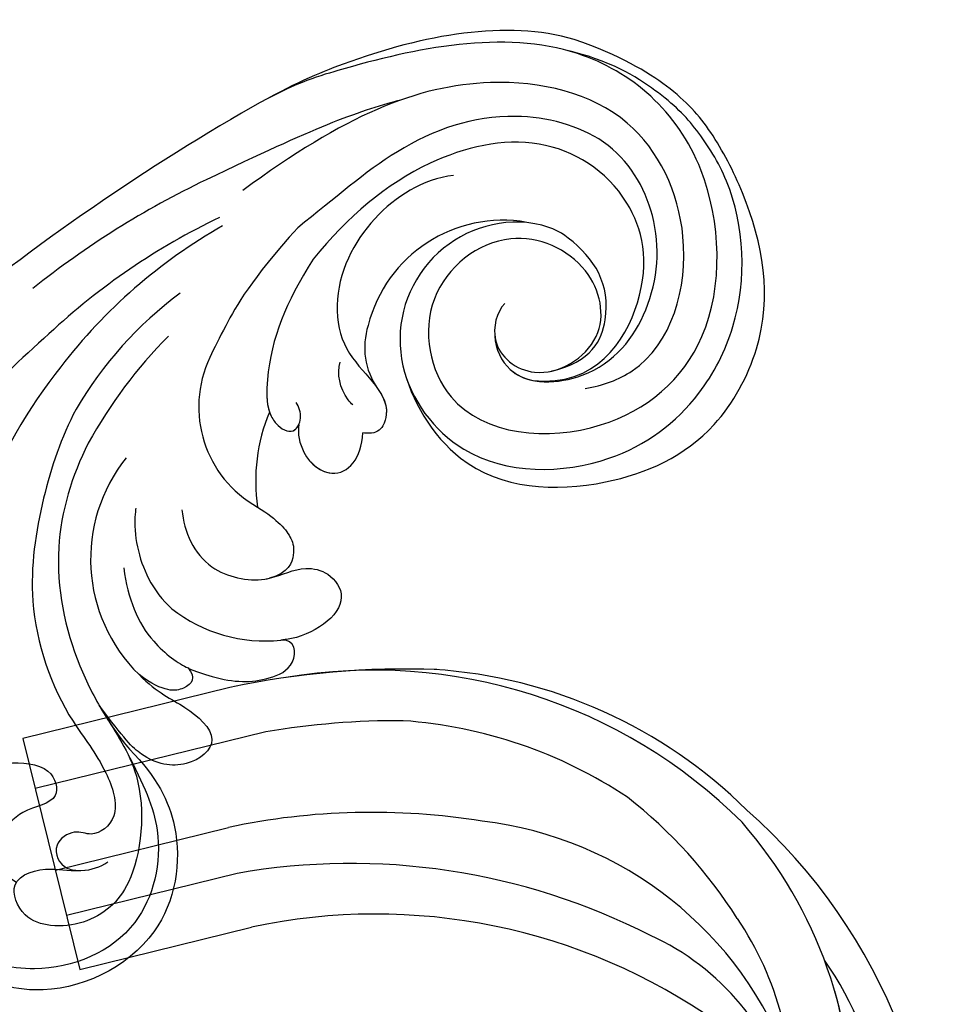
# Model space of a CAD drawing. Units: millimetres. Extents: x 3298 to 5398, y 147 to 1632.
# Drawn here: x 5143 to 5152, y 540 to 549 of the extents above; entities that cross this region are included whole.
import ezdxf

# ---------------------------------------------------------------- set-up
doc = ezdxf.new("R2010")
doc.units = ezdxf.units.MM
for name, color, linetype in [('H-05.木作(粗線)', 3, 'Continuous'), ('H-06.木作(細線)', 8, 'Continuous'), ('H-08.木作(細線)', 8, 'Continuous')]:
    doc.layers.add(name, color=color, linetype=linetype)

# ---------------------------------------------------------------- blocks, each defined once
blk = doc.blocks.new('SE-21114L-d01')
at = {"layer": 'H-08.木作(細線)'}
for centre, radius, start, end in [((-947.638, 1060.024), 8.923, 321.2878, 45.4339), ((-948.294, 1056.285), 8.242, 51.6885, 96.2269), ((-957.66, 1055.723), 9.865, 337.3828, 8.4026), ((-951.006, 1051.635), 6.342, 334.7284, 60.6831), ((-962.357, 1066.806), 27.173, 315.4537, 331.0305), ((-956.437, 1062.637), 21.478, 306.5921, 329.603), ((-957.721, 1048.379), 3.929, 342.0547, 34.9632), ((-962.21, 1047.943), 6.474, 265.5606, 12.8535), ((-960.675, 1067.547), 29.75, 299.6181, 322.4945), ((-1011.256, 1145.727), 127.602, 299.91195, 309.92178), ((-962.134, 1075.237), 37.733, 295.6408, 312.9506), ((-961.4, 1049.018), 7.644, 260.1228, 345.9918), ((-966.69, 1084.191), 49.966, 295.6476, 308.5789)]:
    blk.add_arc(centre, radius, start, end, dxfattribs=at)
for points, knots in [([(-940.856, 1070.486), (-942.369, 1072.038), (-943.962, 1075.098), (-942.997, 1081.475), (-936.362, 1084.603), (-931.083, 1082.534), (-929.354, 1078.142), (-929.776, 1075.413), (-930.219, 1074.378)], [0, 0, 0, 0, 4.608724, 10.898797, 18.455923, 23.334721, 28.268242, 32.022604, 32.022604, 32.022604, 32.022604]), ([(-940.698, 1070.62), (-941.634, 1072.449), (-942.946, 1075.303), (-941.67, 1080.956), (-936.346, 1083.091), (-931.598, 1081.928), (-929.242, 1077.952), (-930.081, 1073.88), (-931.706, 1071.826), (-933.95, 1071.1), (-936.629, 1071.341), (-937.153, 1073.472), (-935.021, 1073.643), (-933.61, 1075.179), (-933.708, 1076.79), (-934.21, 1077.597), (-934.634, 1077.797)], [0, 0, 0, 0, 4.608724, 10.898797, 18.455923, 23.334721, 28.268242, 32.701706, 36.187399, 38.600338, 40.959487, 42.945579, 45.574964, 47.606601, 49.531313, 50.822126, 50.822126, 50.822126, 50.822126]), ([(-940.698, 1070.62), (-941.634, 1072.449), (-942.946, 1075.303), (-941.67, 1080.956), (-936.346, 1083.091), (-931.598, 1081.928), (-929.354, 1078.142), (-929.776, 1075.413), (-930.219, 1074.378)], [0, 0, 0, 0, 4.608724, 10.898797, 18.455923, 23.334721, 28.268242, 32.022604, 32.022604, 32.022604, 32.022604]), ([(-938.583, 1053.644), (-937.682, 1055.43), (-936.41, 1059.571), (-937.501, 1064.838), (-939.481, 1068.758), (-941.922, 1072.068), (-941.443, 1077.155), (-939.529, 1079.688), (-937.274, 1080.495), (-934.935, 1079.806), (-934.014, 1077.543), (-936.449, 1076.891), (-937.648, 1077.222), (-938.408, 1077.144)], [8.316125, 8.316125, 8.316125, 8.316125, 15.331549, 23.114853, 26.527628, 30.938816, 37.048762, 39.251256, 43.73799, 45.549835, 47.584833, 50.138137, 52.03325, 52.03325, 52.03325, 52.03325]), ([(-939.191, 1068.085), (-939.268, 1068.22), (-939.984, 1069.439), (-941.922, 1072.068), (-941.443, 1077.155), (-939.529, 1079.688), (-937.274, 1080.495), (-934.935, 1079.806), (-934.349, 1078.365), (-934.603, 1077.847), (-934.634, 1077.797)], [25.984234, 25.984234, 25.984234, 25.984234, 26.527628, 30.938816, 37.048762, 39.251256, 43.73799, 45.549835, 47.584833, 47.813962, 47.813962, 47.813962, 47.813962]), ([(-937.911, 1051.769), (-937.094, 1053.314), (-935.95, 1056.734), (-935.052, 1062.745), (-936.902, 1068.146), (-939.474, 1071.228), (-940.48, 1074.192), (-938.879, 1075.409), (-937.879, 1074.842), (-936.498, 1075.698), (-937.055, 1077.087), (-938.644, 1077.218), (-939.227, 1076.962), (-939.662, 1076.691)], [9.449872, 9.449872, 9.449872, 9.449872, 15.707134, 22.419072, 30.631167, 34.51968, 37.208559, 39.361719, 40.740165, 42.156355, 43.790914, 44.498981, 46.377517, 46.377517, 46.377517, 46.377517]), ([(-941.376, 1066.381), (-942.419, 1067.425), (-943.804, 1067.93), (-946.09, 1069.961), (-944.059, 1071.64), (-941.733, 1071.204), (-940.549, 1069.899), (-939.191, 1068.085)], [10.994398, 10.994398, 10.994398, 10.994398, 13.606695, 16.027179, 18.327991, 20.682766, 22.18032, 22.18032, 22.18032, 22.18032]), ([(-937.074, 1049.435), (-935.287, 1051.717), (-931.807, 1057.416), (-931.78, 1064.975), (-933.282, 1069.728), (-933.981, 1071.279)], [57.797907, 57.797907, 57.797907, 57.797907, 68.124772, 80.139157, 84.953555, 84.953555, 84.953555, 84.953555]), ([(-937.074, 1049.435), (-935.287, 1051.717), (-931.807, 1057.416), (-931.78, 1064.975), (-933.282, 1069.728), (-933.981, 1071.279)], [57.797907, 57.797907, 57.797907, 57.797907, 68.124772, 80.139157, 84.953555, 84.953555, 84.953555, 84.953555]), ([(-939.191, 1068.085), (-939.268, 1068.22), (-939.756, 1069.052), (-940.316, 1069.864), (-940.856, 1070.486)], [25.984234, 25.984234, 25.984234, 25.984234, 26.527628, 29.36414, 29.36414, 29.36414, 29.36414]), ([(-944.076, 1066.012), (-944.521, 1066.541), (-944.194, 1067.178), (-942.767, 1067.407), (-941.376, 1066.381)], [0, 0, 0, 0, 1.360442, 2.442264, 2.442264, 2.442264, 2.442264]), ([(-945.397, 1066.484), (-946.632, 1066.82), (-948.023, 1066.864), (-950.078, 1065.975), (-950.003, 1064.415), (-949.188, 1064.479)], [9.585969, 9.585969, 9.585969, 9.585969, 12.677321, 14.264188, 15.76436, 15.76436, 15.76436, 15.76436]), ([(-945.397, 1066.484), (-946.632, 1066.82), (-948.023, 1066.864), (-950.078, 1065.975), (-950.003, 1064.415), (-949.188, 1064.479)], [9.585969, 9.585969, 9.585969, 9.585969, 12.677321, 14.264188, 15.76436, 15.76436, 15.76436, 15.76436]), ([(-945.397, 1066.484), (-946.632, 1066.82), (-948.023, 1066.864), (-950.078, 1065.975), (-950.003, 1064.415), (-949.188, 1064.479)], [9.585969, 9.585969, 9.585969, 9.585969, 12.677321, 14.264188, 15.76436, 15.76436, 15.76436, 15.76436]), ([(-940.543, 1060.511), (-940.751, 1062.201), (-941.685, 1064.465), (-943.564, 1065.784), (-944.076, 1066.012)], [0, 0, 0, 0, 4.838367, 8.19475, 8.19475, 8.19475, 8.19475]), ([(-948.549, 1061.076), (-949.265, 1060.911), (-950.237, 1060.344), (-951.953, 1060.755), (-953.199, 1062.714), (-950.818, 1064.306), (-949.305, 1064.47), (-949.211, 1064.477)], [7.705602, 7.705602, 7.705602, 7.705602, 10.296701, 11.845717, 13.779179, 18.073705, 18.361477, 18.361477, 18.361477, 18.361477]), ([(-948.549, 1061.076), (-949.265, 1060.911), (-950.237, 1060.344), (-951.953, 1060.755), (-953.199, 1062.714), (-950.818, 1064.306), (-949.305, 1064.47), (-949.211, 1064.477)], [7.705602, 7.705602, 7.705602, 7.705602, 10.296701, 11.845717, 13.779179, 18.073705, 18.361477, 18.361477, 18.361477, 18.361477]), ([(-936.424, 1047.619), (-933.285, 1050.406), (-929.662, 1054.302), (-925.911, 1060.25), (-924.344, 1062.456), (-923.759, 1063.853)], [16.472679, 16.472679, 16.472679, 16.472679, 30.345287, 35.778924, 39.613422, 39.613422, 39.613422, 39.613422]), ([(-941.202, 1057.223), (-941.188, 1057.325), (-941.05, 1058.596), (-941.495, 1060.75), (-942.666, 1062.286), (-943.184, 1062.752)], [2.324101, 2.324101, 2.324101, 2.324101, 2.692337, 6.863997, 9.295626, 9.295626, 9.295626, 9.295626]), ([(-947.9, 1057.164), (-949.019, 1057.854), (-949.808, 1058.78), (-949.963, 1059.714), (-949.627, 1060.787), (-948.549, 1061.076)], [0, 0, 0, 0, 1.408086, 2.307133, 3.329255, 3.329255, 3.329255, 3.329255]), ([(-943.74, 1057.308), (-943.862, 1058.528), (-944.77, 1060.698), (-947.461, 1061.293), (-948.468, 1061.095), (-948.549, 1061.076)], [0, 0, 0, 0, 4.120716, 7.414149, 7.705602, 7.705602, 7.705602, 7.705602]), ([(-955.898, 1049.383), (-956.326, 1051.243), (-959.146, 1056.05), (-966.677, 1056.483), (-972.824, 1053.739), (-976.48, 1047.048), (-975.503, 1041.421), (-972.9, 1036.375), (-970.827, 1034.08), (-967.884, 1032.33), (-965.326, 1031.421)], [24.980311, 24.980311, 24.980311, 24.980311, 31.39722, 40.401689, 47.690244, 52.513373, 61.841881, 65.801205, 69.694555, 73.461648, 73.461648, 73.461648, 73.461648]), ([(-955.898, 1049.383), (-956.326, 1051.243), (-959.352, 1055.399), (-967.229, 1055.315), (-972.022, 1051.703), (-974.892, 1046.159), (-974.655, 1040.418), (-972.096, 1036.291), (-970.211, 1034.388), (-967.31, 1032.575), (-964.793, 1031.995)], [24.980311, 24.980311, 24.980311, 24.980311, 31.39722, 40.401689, 47.690244, 52.513373, 61.841881, 65.801205, 69.694555, 73.461648, 73.461648, 73.461648, 73.461648]), ([(-950.172, 1052.605), (-950.084, 1053.114), (-950.407, 1054.567), (-952.425, 1055.919), (-953.633, 1054.465), (-953.692, 1053.07)], [0, 0, 0, 0, 1.642231, 4.181117, 8.28867, 8.28867, 8.28867, 8.28867]), ([(-950.821, 1054.674), (-951.164, 1055.045), (-952.56, 1055.757), (-953.633, 1054.465), (-953.692, 1053.07)], [2.384884, 2.384884, 2.384884, 2.384884, 4.181117, 8.28867, 8.28867, 8.28867, 8.28867]), ([(-950.821, 1054.674), (-951.164, 1055.045), (-952.56, 1055.757), (-953.633, 1054.465), (-953.692, 1053.07)], [2.384884, 2.384884, 2.384884, 2.384884, 4.181117, 8.28867, 8.28867, 8.28867, 8.28867]), ([(-961.494, 1045.948), (-961.051, 1046.436), (-960.534, 1048.386), (-963.33, 1050.572), (-967.412, 1048.081), (-966.358, 1043.525), (-961.425, 1041.42), (-956.523, 1045.378), (-958.028, 1053.042), (-967.026, 1053.792), (-973.639, 1048.182), (-973.251, 1037.276), (-964.906, 1030.125), (-955.181, 1032.195), (-949.871, 1033.871), (-947.625, 1035.123)], [0, 0, 0, 0, 2.524303, 5.993258, 10.542362, 14.975308, 20.189905, 26.421896, 32.870044, 42.718379, 51.411381, 61.39933, 72.875617, 88.779804, 93.429038, 93.429038, 93.429038, 93.429038]), ([(-961.494, 1045.948), (-961.051, 1046.436), (-960.534, 1048.386), (-963.33, 1050.572), (-967.412, 1048.081), (-966.358, 1043.525), (-961.425, 1041.42), (-956.523, 1045.378), (-958.028, 1053.042), (-967.026, 1053.792), (-973.639, 1048.182), (-973.251, 1037.276), (-964.906, 1030.125), (-955.181, 1032.195), (-949.871, 1033.871), (-947.625, 1035.123)], [0, 0, 0, 0, 2.524303, 5.993258, 10.542362, 14.975308, 20.189905, 26.421896, 32.870044, 42.718379, 51.411381, 61.39933, 72.875617, 88.779804, 93.429038, 93.429038, 93.429038, 93.429038]), ([(-958.683, 1038.907), (-957.823, 1039.008), (-955.631, 1039.772), (-952.237, 1043.308), (-951.923, 1048.83), (-955.339, 1050.864), (-954.818, 1052.83), (-954.313, 1053.136), (-953.816, 1053.093), (-953.692, 1053.07)], [0, 0, 0, 0, 2.890728, 8.142919, 13.692749, 18.921095, 19.767122, 20.983241, 21.37186, 21.37186, 21.37186, 21.37186]), ([(-954.502, 1050.63), (-954.816, 1051.075), (-955.111, 1051.723), (-954.818, 1052.83), (-954.313, 1053.136), (-953.816, 1053.093), (-953.692, 1053.07)], [16.878863, 16.878863, 16.878863, 16.878863, 18.921095, 19.767122, 20.983241, 21.37186, 21.37186, 21.37186, 21.37186]), ([(-948.567, 1051.968), (-948.676, 1052.233), (-948.978, 1052.731), (-949.876, 1053.247), (-950.391, 1052.267), (-950.178, 1051.646), (-950.016, 1051.399)], [42.50509, 42.50509, 42.50509, 42.50509, 43.15668, 44.368547, 45.330066, 46.284371, 46.284371, 46.284371, 46.284371]), ([(-948.567, 1051.968), (-948.676, 1052.233), (-948.978, 1052.731), (-949.756, 1053.178), (-950.1, 1052.77), (-950.172, 1052.605)], [42.50509, 42.50509, 42.50509, 42.50509, 43.15668, 44.368547, 44.95336, 44.95336, 44.95336, 44.95336]), ([(-950.951, 1043.513), (-949.445, 1045.936), (-948.452, 1048.293), (-948.364, 1051.418), (-948.567, 1051.968)], [33.465876, 33.465876, 33.465876, 33.465876, 40.538458, 42.416438, 42.416438, 42.416438, 42.416438]), ([(-950.951, 1043.513), (-949.445, 1045.936), (-948.457, 1048.281), (-948.365, 1051.386), (-948.553, 1051.929)], [33.465876, 33.465876, 33.465876, 33.465876, 40.538458, 42.371851, 42.371851, 42.371851, 42.371851]), ([(-953.143, 1051.539), (-953.051, 1051.448), (-952.406, 1050.721), (-952.278, 1049.839), (-952.441, 1049.175)], [21.932177, 21.932177, 21.932177, 21.932177, 22.300786, 24.6823, 24.6823, 24.6823, 24.6823]), ([(-965.92, 1050.63), (-966.91, 1050.466), (-970.408, 1049.192), (-972.333, 1042.461), (-968.745, 1034.92), (-959.402, 1032.773), (-952.678, 1035.611), (-947.084, 1039.739)], [0, 0, 0, 0, 3.140904, 12.591533, 20.768794, 29.994525, 43.46546, 43.46546, 43.46546, 43.46546]), ([(-960.955, 1047.747), (-960.986, 1048.454), (-961.961, 1050.526), (-966.766, 1050.255), (-969.806, 1046.313), (-970.193, 1041.218), (-967.486, 1036.617), (-961.277, 1035.055), (-955.594, 1037.106), (-952.16, 1040.16), (-950.107, 1041.787)], [0, 0, 0, 0, 2.186095, 6.580901, 12.652011, 19.214041, 25.15366, 30.791017, 38.704071, 45.908982, 45.908982, 45.908982, 45.908982]), ([(-963.047, 1050.187), (-966.52, 1050.555), (-969.923, 1045.234), (-968.475, 1039.444), (-963.381, 1036.349), (-956.491, 1038.044), (-952.887, 1041.157), (-950.95, 1043.516), (-950.951, 1043.513)], [0, 0, 0, 0, 4.644047, 9.759995, 16.500998, 23.627577, 33.015909, 33.024872, 33.024872, 33.024872, 33.024872]), ([(-963.047, 1050.187), (-966.52, 1050.555), (-969.923, 1045.234), (-968.475, 1039.444), (-963.381, 1036.349), (-956.491, 1038.044), (-952.887, 1041.157), (-950.95, 1043.516), (-950.951, 1043.513)], [0, 0, 0, 0, 4.644047, 9.759995, 16.500998, 23.627577, 33.015909, 33.024872, 33.024872, 33.024872, 33.024872]), ([(-964.014, 1049.688), (-966.311, 1049.174), (-967.825, 1045.679), (-966.149, 1042.995), (-963.982, 1041.665), (-962.711, 1041.488)], [0, 0, 0, 0, 2.635993, 7.452778, 9.026317, 9.026317, 9.026317, 9.026317]), ([(-960.955, 1047.747), (-960.986, 1048.454), (-961.538, 1049.627), (-962.579, 1050.091), (-963.047, 1050.187)], [0, 0, 0, 0, 2.186095, 3.725647, 3.725647, 3.725647, 3.725647]), ([(-950.107, 1041.787), (-947.516, 1044.676), (-946.305, 1046.821), (-945.515, 1048.399), (-945.271, 1048.927)], [46.311569, 46.311569, 46.311569, 46.311569, 49.178231, 50.817199, 50.817199, 50.817199, 50.817199]), ([(-965.326, 1031.421), (-961.602, 1030.334), (-955.649, 1031.398), (-949.871, 1033.871), (-947.625, 1035.123)], [73.794275, 73.794275, 73.794275, 73.794275, 88.779804, 93.429038, 93.429038, 93.429038, 93.429038])]:
    blk.add_open_spline(points, degree=3, knots=knots, dxfattribs=at)
for points in [[(-944.126, 1066.038), (-944.22, 1066.087), (-944.316, 1066.134), (-945.397, 1066.484)], [(-944.126, 1066.038), (-944.22, 1066.087), (-944.316, 1066.134), (-945.397, 1066.484)], [(-964.014, 1049.688), (-964.079, 1049.673), (-964.142, 1049.658), (-964.204, 1049.643)], [(-955.762, 1034.762), (-953.234, 1035.418), (-951.079, 1036.268), (-945.063, 1039.148)]]:
    blk.add_open_spline(points, degree=3, dxfattribs=at)
blk = doc.blocks.new('SE-21024L-d')
at = {"layer": 'H-08.木作(細線)'}
for p, q in [((17.208, -24.558), (7.477, -24.558)), ((17.208, -37.641), (17.208, -24.558)), ((7.549, -27.618), (17.208, -27.618)), ((17.208, -30.191), (7.394, -30.191)), ((4.137, -34.794), (17.208, -34.817)), ((5.491, -37.641), (17.208, -37.641))]:
    blk.add_line(p, q, dxfattribs=at)
for centre, radius, start, end in [((5.018, -6.565), 31.077, 159.8681, 214.7574), ((-4.064, -12.862), 18.777, 123.4701, 181.791), ((-6.358, -8.838), 17.533, 146.1101, 201.4347), ((1.708, -12.409), 24.551, 163.6818, 207.3542), ((-2.534, -12.625), 17.121, 160.8763, 200.4372), ((-5.137, -7.958), 13.859, 179.8611, 231.7908), ((0.989, -7.923), 20.564, 185.994, 249.4513), ((8.544, 8.146), 32.722, 221.04, 268.1315), ((6.251, -10.361), 26.16, 198.3659, 218.1867), ((9.999, 8.473), 36.174, 229.0488, 266.1157), ((4.464, -8.786), 28.73, 211.2485, 265.7919), ((2.471, -10.246), 26.932, 211.4098, 252.3919), ((4.484, -9.353), 25.464, 222.4309, 252.0935), ((8.681, 7.943), 38.156, 246.9974, 268.0672), ((7.2, 7.889), 42.793, 255.7332, 265.8946), ((6.86, 8.133), 45.794, 253.93, 268.2868)]:
    blk.add_arc(centre, radius, start, end, dxfattribs=at)
blk = doc.blocks.new('立揚展板用1127-157-13')
at = {"rotation": 193.8692637048306}
blk.add_blockref('SE-21024L-d', (24293.746, 3165.785), dxfattribs=at)
at = {"layer": 'H-05.木作(粗線)', "color": 3, "rotation": 180}
blk.add_blockref('SE-21114L-d01', (23333.027, 4268.108), dxfattribs=at)

msp = doc.modelspace()

# ---------------------------------------------------------------- block references
at = {"layer": 'H-06.木作(細線)', "color": 7, "xscale": 0.18, "yscale": 0.18, "zscale": 0.18}
msp.add_blockref('立揚展板用1127-157-13', (774.7139, -33.4463), dxfattribs=at)

doc.saveas('drawing.dxf')
